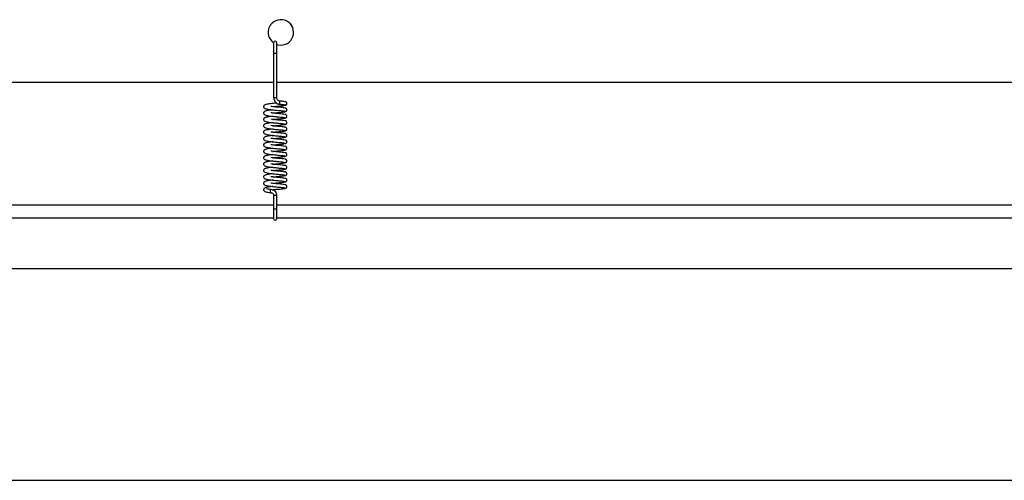
# Model space of a CAD drawing. Units: millimetres. Extents: x 0 to 297, y 0 to 200.
# Drawn here: x 48 to 54, y 98 to 101 of the extents above; entities that cross this region are included whole.
import ezdxf

# ---------------------------------------------------------------- set-up
doc = ezdxf.new("R2010")
doc.units = ezdxf.units.MM

msp = doc.modelspace()

# ---------------------------------------------------------------- linework, layer by layer
at = {"color": 7, "linetype": 'Continuous', "lineweight": 25}
for p, q in [((49.7899, 100.9248), (49.7899, 100.864)), ((49.8087, 100.864), (49.8087, 100.9248)), ((49.7899, 100.864), (49.7899, 100.6015)), ((49.8087, 100.6015), (49.8087, 100.864)), ((45.1837, 100.692), (49.7899, 100.692)), ((49.8087, 100.692), (54.4149, 100.692)), ((49.8577, 100.558), (49.8555, 100.5582)), ((49.8577, 100.5203), (49.8555, 100.5205)), ((49.7899, 100.0267), (49.7899, 99.9455)), ((49.8087, 99.9455), (49.8087, 100.0267)), ((49.7899, 99.9678), (45.1837, 99.9678)), ((49.7899, 99.9455), (49.7899, 99.8875)), ((54.4149, 99.9678), (49.8087, 99.9678)), ((49.8087, 99.8875), (49.8087, 99.9455)), ((45.1837, 99.8928), (49.7899, 99.8928)), ((49.8087, 99.8928), (54.4149, 99.8928)), ((32.4577, 99.5942), (67.2077, 99.5942)), ((31.2077, 98.3442), (68.4577, 98.3442))]:
    msp.add_line(p, q, dxfattribs=at)
at = {"color": 7, "linetype": 'Continuous', "lineweight": 25, "flags": 128}
for points in [[(49.8087, 100.9147), (49.814, 100.9132), (49.8327, 100.9108)], [(49.8221, 100.5629), (49.8225, 100.5628), (49.8239, 100.5635), (49.8251, 100.5654), (49.8259, 100.5684), (49.8262, 100.572), (49.8259, 100.5756), (49.8251, 100.5787), (49.8239, 100.5808), (49.8227, 100.5816)], [(49.7747, 100.0592), (49.7742, 100.0592), (49.7734, 100.059), (49.7727, 100.0584), (49.7714, 100.0564), (49.7706, 100.0533), (49.7703, 100.0516), (49.7703, 100.0497), (49.7703, 100.0478), (49.7706, 100.046), (49.7714, 100.0431), (49.7727, 100.0412), (49.7734, 100.0407), (49.7742, 100.0405), (49.7742, 100.0405)]]:
    msp.add_lwpolyline(points, dxfattribs=at)
at = {"color": 7, "linetype": 'Continuous', "lineweight": 25}
for centre, radius, start, end in [((49.8327, 100.9858), 0.075, 270, 234.95599), ((49.7993, 100.9248), 0.00938, 0, 180), ((49.797, 100.9611), 0.0974, 265.85846, 271.37837), ((49.8016, 100.9611), 0.0974, 268.62163, 274.14154), ((49.797, 100.6986), 0.0974, 265.85846, 271.37837), ((49.8016, 100.6986), 0.0974, 268.62163, 274.14154), ((49.7993, 100.1571), 0.1307, 265.88741, 274.11276), ((49.7993, 100.0758), 0.1307, 265.88728, 274.11272), ((49.7993, 99.8875), 0.00937, 180, 0)]:
    msp.add_arc(centre, radius, start, end, dxfattribs=at)
for points, knots in [([(49.8081, 100.5688), (49.807, 100.5687), (49.8004, 100.568), (49.7874, 100.5667), (49.7709, 100.5648), (49.7573, 100.5629), (49.7468, 100.5609), (49.7403, 100.5594), (49.7331, 100.5554), (49.7305, 100.5494), (49.7305, 100.5449), (49.7347, 100.538), (49.7421, 100.5359), (49.7562, 100.5325), (49.7676, 100.531), (49.7739, 100.5302)], [0, 0, 0, 0, 0.017962, 0.111774, 0.205807, 0.297547, 0.378009, 0.448884, 0.526014, 0.570071, 0.607572, 0.667502, 0.792883, 0.887162, 1, 1, 1, 1]), ([(49.7855, 100.5477), (49.7864, 100.5478), (49.7914, 100.5484), (49.8009, 100.5493), (49.8141, 100.5506), (49.8285, 100.552), (49.8444, 100.5537), (49.8556, 100.5554), (49.8617, 100.557), (49.8624, 100.5579), (49.8628, 100.5583)], [0, 0, 0, 0, 0.026508, 0.140587, 0.250463, 0.378315, 0.544719, 0.749265, 0.868601, 1, 1, 1, 1]), ([(49.7899, 100.6015), (49.7905, 100.5969), (49.7916, 100.5876), (49.7992, 100.5754), (49.8079, 100.5678), (49.8161, 100.5639), (49.8203, 100.5632), (49.8224, 100.5628)], [0, 0, 0, 0, 0.25139, 0.504794, 0.753945, 0.876867, 1, 1, 1, 1]), ([(49.8226, 100.5816), (49.8216, 100.5818), (49.8198, 100.5821), (49.8163, 100.5841), (49.8125, 100.5882), (49.8094, 100.5944), (49.8089, 100.5991), (49.8087, 100.6015)], [0, 0, 0, 0, 0.117256, 0.233077, 0.47463, 0.733997, 1, 1, 1, 1]), ([(49.8221, 100.5629), (49.8247, 100.5626), (49.8317, 100.5619), (49.841, 100.5609), (49.8493, 100.5598), (49.8545, 100.5588), (49.8551, 100.5582), (49.8554, 100.5579)], [0, 0, 0, 0, 0.132941, 0.353822, 0.571551, 0.789493, 1, 1, 1, 1]), ([(49.8581, 100.5565), (49.8589, 100.5566), (49.8603, 100.5567), (49.8629, 100.5577), (49.8653, 100.5595), (49.867, 100.562), (49.868, 100.5647), (49.8682, 100.5672), (49.8674, 100.5703), (49.8628, 100.5772), (49.8542, 100.5778), (49.8396, 100.5799), (49.8287, 100.581), (49.8227, 100.5816)], [0, 0, 0, 0, 0.024329, 0.048051, 0.090644, 0.126575, 0.156548, 0.203492, 0.242859, 0.298669, 0.615793, 0.789859, 1, 1, 1, 1]), ([(49.7861, 100.5288), (49.781, 100.5283), (49.7704, 100.5271), (49.7573, 100.5253), (49.7468, 100.5233), (49.7403, 100.5217), (49.7331, 100.5177), (49.7305, 100.5118), (49.7305, 100.5073), (49.7347, 100.5003), (49.7421, 100.4982), (49.7562, 100.4948), (49.7676, 100.4934), (49.7739, 100.4926)], [0, 0, 0, 0, 0.097008, 0.20131, 0.292788, 0.373366, 0.461057, 0.511146, 0.553781, 0.621916, 0.764464, 0.871651, 1, 1, 1, 1]), ([(49.7739, 100.5302), (49.7786, 100.5297), (49.7879, 100.5286), (49.8027, 100.5271), (49.817, 100.5257), (49.8301, 100.5244), (49.8411, 100.5232), (49.8493, 100.5222), (49.8545, 100.5211), (49.8551, 100.5205), (49.8554, 100.5202)], [0, 0, 0, 0, 0.129101, 0.257551, 0.38334, 0.509899, 0.634732, 0.75778, 0.88095, 1, 1, 1, 1]), ([(49.8581, 100.5188), (49.8589, 100.5189), (49.8603, 100.5191), (49.8629, 100.52), (49.8653, 100.5219), (49.867, 100.5243), (49.868, 100.527), (49.8682, 100.5295), (49.8674, 100.5326), (49.8628, 100.5395), (49.8542, 100.5401), (49.8395, 100.5422), (49.8221, 100.544), (49.8035, 100.5457), (49.787, 100.5475), (49.7788, 100.5484), (49.7745, 100.5489)], [0, 0, 0, 0, 0.015987, 0.031551, 0.059496, 0.083071, 0.102736, 0.133536, 0.159364, 0.195981, 0.404048, 0.518252, 0.656683, 0.815945, 0.905264, 1, 1, 1, 1]), ([(49.8581, 100.4812), (49.8589, 100.4812), (49.8603, 100.4814), (49.8629, 100.4824), (49.8653, 100.4842), (49.867, 100.4867), (49.868, 100.4894), (49.8682, 100.4919), (49.8674, 100.495), (49.8628, 100.5019), (49.8542, 100.5024), (49.8395, 100.5045), (49.8221, 100.5063), (49.8035, 100.5081), (49.7869, 100.5098), (49.7788, 100.5108), (49.7745, 100.5113)], [0, 0, 0, 0, 0.016013, 0.031578, 0.059524, 0.083099, 0.102766, 0.133566, 0.159396, 0.196013, 0.40409, 0.518299, 0.656736, 0.816005, 0.905328, 1, 1, 1, 1]), ([(49.7855, 100.51), (49.7864, 100.5101), (49.7914, 100.5107), (49.8009, 100.5116), (49.8141, 100.513), (49.8286, 100.5143), (49.8444, 100.5161), (49.8556, 100.5177), (49.8617, 100.5193), (49.8624, 100.5202), (49.8628, 100.5207)], [0, 0, 0, 0, 0.026596, 0.140677, 0.250553, 0.378405, 0.544811, 0.749356, 0.868695, 1, 1, 1, 1]), ([(49.7861, 100.4912), (49.781, 100.4906), (49.7704, 100.4894), (49.7573, 100.4876), (49.7468, 100.4856), (49.7404, 100.484), (49.7331, 100.4801), (49.7305, 100.4741), (49.7305, 100.4696), (49.7347, 100.4627), (49.7421, 100.4605), (49.7561, 100.4572), (49.7676, 100.4557), (49.7739, 100.4549)], [0, 0, 0, 0, 0.096946, 0.201249, 0.292726, 0.373304, 0.460996, 0.511085, 0.553719, 0.621854, 0.764404, 0.871589, 1, 1, 1, 1]), ([(49.7861, 100.4535), (49.781, 100.4529), (49.7704, 100.4518), (49.7573, 100.4499), (49.7469, 100.4479), (49.7404, 100.4464), (49.7331, 100.4424), (49.7305, 100.4364), (49.7305, 100.4319), (49.7347, 100.425), (49.7421, 100.4228), (49.7561, 100.4195), (49.7676, 100.418), (49.7739, 100.4172)], [0, 0, 0, 0, 0.096884, 0.201188, 0.292664, 0.373242, 0.460936, 0.511024, 0.553657, 0.621792, 0.764343, 0.871527, 1, 1, 1, 1]), ([(49.7739, 100.4925), (49.7786, 100.492), (49.7879, 100.4909), (49.8027, 100.4894), (49.817, 100.4881), (49.8301, 100.4867), (49.8411, 100.4856), (49.8493, 100.4845), (49.8545, 100.4834), (49.8551, 100.4829), (49.8554, 100.4826)], [0, 0, 0, 0, 0.129014, 0.257466, 0.383256, 0.509814, 0.634649, 0.757696, 0.880867, 1, 1, 1, 1]), ([(49.7739, 100.4549), (49.7786, 100.4543), (49.7878, 100.4533), (49.8027, 100.4517), (49.817, 100.4504), (49.8301, 100.4491), (49.8411, 100.4479), (49.8493, 100.4468), (49.8545, 100.4458), (49.8551, 100.4452), (49.8554, 100.4449)], [0, 0, 0, 0, 0.1289272, 0.2573801, 0.383171, 0.5097293, 0.6345666, 0.7576128, 0.8807848, 1, 1, 1, 1]), ([(49.8581, 100.4435), (49.8589, 100.4436), (49.8603, 100.4437), (49.8629, 100.4447), (49.8653, 100.4465), (49.867, 100.449), (49.868, 100.4517), (49.8682, 100.4542), (49.8674, 100.4573), (49.8628, 100.4642), (49.8542, 100.4648), (49.8395, 100.4669), (49.8221, 100.4686), (49.8034, 100.4704), (49.7869, 100.4721), (49.7788, 100.4731), (49.7745, 100.4736)], [0, 0, 0, 0, 0.01604, 0.031605, 0.059552, 0.083128, 0.102795, 0.133597, 0.159427, 0.196045, 0.404133, 0.518346, 0.65679, 0.816066, 0.905392, 1, 1, 1, 1]), ([(49.7855, 100.4723), (49.7864, 100.4724), (49.7914, 100.473), (49.801, 100.474), (49.8141, 100.4753), (49.8286, 100.4767), (49.8444, 100.4784), (49.8556, 100.48), (49.8617, 100.4816), (49.8624, 100.4825), (49.8628, 100.483)], [0, 0, 0, 0, 0.026684, 0.140767, 0.250644, 0.378494, 0.544903, 0.749448, 0.868788, 1, 1, 1, 1]), ([(49.7855, 100.4347), (49.7864, 100.4348), (49.7914, 100.4354), (49.801, 100.4363), (49.8141, 100.4376), (49.8286, 100.439), (49.8444, 100.4407), (49.8556, 100.4424), (49.8617, 100.444), (49.8624, 100.4449), (49.8628, 100.4453)], [0, 0, 0, 0, 0.026772, 0.140857, 0.250734, 0.378584, 0.544995, 0.74954, 0.868881, 1, 1, 1, 1]), ([(49.7861, 100.4158), (49.781, 100.4153), (49.7704, 100.4141), (49.7573, 100.4123), (49.7469, 100.4102), (49.7404, 100.4087), (49.7331, 100.4047), (49.7305, 100.3988), (49.7305, 100.3943), (49.7347, 100.3873), (49.7421, 100.3852), (49.7561, 100.3818), (49.7676, 100.3803), (49.7739, 100.3795)], [0, 0, 0, 0, 0.096822, 0.201127, 0.292602, 0.37318, 0.460875, 0.510962, 0.553596, 0.62173, 0.764282, 0.871464, 1, 1, 1, 1]), ([(49.7739, 100.4172), (49.7786, 100.4167), (49.7878, 100.4156), (49.8027, 100.4141), (49.817, 100.4127), (49.8301, 100.4114), (49.8411, 100.4102), (49.8493, 100.4092), (49.8545, 100.4081), (49.8551, 100.4075), (49.8554, 100.4072)], [0, 0, 0, 0, 0.12884, 0.257294, 0.383086, 0.509644, 0.634484, 0.757529, 0.880702, 1, 1, 1, 1]), ([(49.8581, 100.4058), (49.8589, 100.4059), (49.8603, 100.406), (49.8629, 100.407), (49.8653, 100.4089), (49.867, 100.4113), (49.868, 100.414), (49.8682, 100.4165), (49.8674, 100.4196), (49.8628, 100.4265), (49.8542, 100.4271), (49.8395, 100.4292), (49.8221, 100.431), (49.8034, 100.4327), (49.7869, 100.4345), (49.7787, 100.4354), (49.7745, 100.4359)], [0, 0, 0, 0, 0.0160661, 0.0316318, 0.0595804, 0.0831575, 0.1028252, 0.1336276, 0.1594587, 0.1960779, 0.4041757, 0.5183928, 0.6568436, 0.8161259, 0.9054564, 1, 1, 1, 1]), ([(49.8581, 100.3682), (49.8589, 100.3682), (49.8603, 100.3684), (49.8629, 100.3694), (49.8653, 100.3712), (49.867, 100.3737), (49.868, 100.3764), (49.8682, 100.3789), (49.8674, 100.382), (49.8628, 100.3888), (49.8542, 100.3894), (49.8394, 100.3915), (49.8221, 100.3933), (49.8034, 100.3951), (49.7869, 100.3968), (49.7787, 100.3978), (49.7745, 100.3983)], [0, 0, 0, 0, 0.016093, 0.031659, 0.059609, 0.083187, 0.102855, 0.133659, 0.159491, 0.196111, 0.404219, 0.51844, 0.656897, 0.816186, 0.905521, 1, 1, 1, 1]), ([(49.7855, 100.397), (49.7864, 100.3971), (49.7914, 100.3977), (49.801, 100.3986), (49.8141, 100.4), (49.8286, 100.4013), (49.8444, 100.4031), (49.8556, 100.4047), (49.8617, 100.4063), (49.8624, 100.4072), (49.8628, 100.4077)], [0, 0, 0, 0, 0.026859, 0.140947, 0.250825, 0.378674, 0.545087, 0.749631, 0.868974, 1, 1, 1, 1]), ([(49.7861, 100.3782), (49.781, 100.3776), (49.7704, 100.3764), (49.7573, 100.3746), (49.7469, 100.3726), (49.7404, 100.371), (49.7331, 100.3671), (49.7305, 100.3611), (49.7305, 100.3566), (49.7347, 100.3497), (49.7421, 100.3475), (49.7561, 100.3442), (49.7676, 100.3427), (49.7739, 100.3419)], [0, 0, 0, 0, 0.096759, 0.201066, 0.29254, 0.373117, 0.460814, 0.510901, 0.553534, 0.621667, 0.764222, 0.871402, 1, 1, 1, 1]), ([(49.7861, 100.3405), (49.781, 100.3399), (49.7704, 100.3388), (49.7573, 100.3369), (49.7469, 100.3349), (49.7404, 100.3334), (49.7331, 100.3294), (49.7305, 100.3234), (49.7305, 100.3189), (49.7347, 100.312), (49.7421, 100.3098), (49.7561, 100.3065), (49.7676, 100.305), (49.7739, 100.3042)], [0, 0, 0, 0, 0.096697, 0.201005, 0.292478, 0.373055, 0.460753, 0.51084, 0.553472, 0.621605, 0.764161, 0.87134, 1, 1, 1, 1]), ([(49.7739, 100.3795), (49.7786, 100.379), (49.7878, 100.3779), (49.8027, 100.3764), (49.817, 100.3751), (49.8301, 100.3737), (49.8411, 100.3726), (49.8493, 100.3715), (49.8545, 100.3704), (49.8551, 100.3699), (49.8554, 100.3696)], [0, 0, 0, 0, 0.1287536, 0.2572089, 0.3830016, 0.5095593, 0.6344014, 0.7574457, 0.8806196, 1, 1, 1, 1]), ([(49.7739, 100.3419), (49.7785, 100.3413), (49.7878, 100.3403), (49.8027, 100.3387), (49.817, 100.3374), (49.8301, 100.3361), (49.841, 100.3349), (49.8493, 100.3338), (49.8545, 100.3328), (49.8551, 100.3322), (49.8554, 100.3319)], [0, 0, 0, 0, 0.1286667, 0.2571233, 0.3829169, 0.5094744, 0.6343188, 0.7573622, 0.8805369, 1, 1, 1, 1]), ([(49.8581, 100.3305), (49.8589, 100.3306), (49.8603, 100.3307), (49.8629, 100.3317), (49.8653, 100.3335), (49.867, 100.336), (49.868, 100.3387), (49.8682, 100.3412), (49.8674, 100.3443), (49.8628, 100.3512), (49.8542, 100.3518), (49.8394, 100.3539), (49.8221, 100.3556), (49.8034, 100.3574), (49.7869, 100.3591), (49.7787, 100.3601), (49.7745, 100.3606)], [0, 0, 0, 0, 0.0161198, 0.0316868, 0.0596376, 0.0832165, 0.1028857, 0.13369, 0.1595227, 0.1961437, 0.4042619, 0.5184874, 0.6569513, 0.8162467, 0.9055851, 1, 1, 1, 1]), ([(49.8581, 100.2928), (49.8589, 100.2929), (49.8603, 100.293), (49.8629, 100.294), (49.8653, 100.2959), (49.867, 100.2983), (49.868, 100.301), (49.8682, 100.3035), (49.8674, 100.3066), (49.8628, 100.3135), (49.8542, 100.3141), (49.8394, 100.3162), (49.8221, 100.318), (49.8034, 100.3197), (49.7869, 100.3215), (49.7787, 100.3224), (49.7745, 100.3229)], [0, 0, 0, 0, 0.016147, 0.031715, 0.059667, 0.083246, 0.102916, 0.133722, 0.159555, 0.196177, 0.404305, 0.518535, 0.657005, 0.816307, 0.90565, 1, 1, 1, 1]), ([(49.7855, 100.3593), (49.7864, 100.3594), (49.7914, 100.36), (49.801, 100.361), (49.8141, 100.3623), (49.8286, 100.3637), (49.8444, 100.3654), (49.8556, 100.367), (49.8617, 100.3686), (49.8624, 100.3695), (49.8628, 100.37)], [0, 0, 0, 0, 0.026947, 0.141038, 0.250915, 0.378763, 0.545179, 0.749723, 0.869068, 1, 1, 1, 1]), ([(49.7855, 100.3217), (49.7864, 100.3218), (49.7914, 100.3223), (49.801, 100.3233), (49.8141, 100.3246), (49.8286, 100.326), (49.8444, 100.3277), (49.8556, 100.3294), (49.8617, 100.3309), (49.8624, 100.3318), (49.8628, 100.3323)], [0, 0, 0, 0, 0.027035, 0.141128, 0.251006, 0.378853, 0.545271, 0.749815, 0.869161, 1, 1, 1, 1]), ([(49.7861, 100.3028), (49.781, 100.3023), (49.7704, 100.3011), (49.7573, 100.2993), (49.7469, 100.2972), (49.7404, 100.2957), (49.7331, 100.2917), (49.7305, 100.2858), (49.7305, 100.2813), (49.7347, 100.2743), (49.7421, 100.2722), (49.7561, 100.2688), (49.7676, 100.2673), (49.7739, 100.2665)], [0, 0, 0, 0, 0.096635, 0.200944, 0.292416, 0.372993, 0.460692, 0.510779, 0.55341, 0.621543, 0.7641, 0.871278, 1, 1, 1, 1]), ([(49.7861, 100.2652), (49.781, 100.2646), (49.7704, 100.2634), (49.7573, 100.2616), (49.7469, 100.2596), (49.7404, 100.258), (49.7331, 100.2541), (49.7305, 100.2481), (49.7305, 100.2436), (49.7347, 100.2366), (49.7421, 100.2345), (49.7561, 100.2312), (49.7676, 100.2297), (49.7739, 100.2289)], [0, 0, 0, 0, 0.096573, 0.2008825, 0.2923541, 0.3729311, 0.4606308, 0.5107179, 0.5533485, 0.6214805, 0.7640394, 0.8712156, 1, 1, 1, 1]), ([(49.7739, 100.3042), (49.7785, 100.3037), (49.7878, 100.3026), (49.8026, 100.3011), (49.817, 100.2997), (49.83, 100.2984), (49.841, 100.2972), (49.8492, 100.2962), (49.8545, 100.2951), (49.8551, 100.2945), (49.8554, 100.2942)], [0, 0, 0, 0, 0.12858, 0.257038, 0.382832, 0.509389, 0.634236, 0.757279, 0.880454, 1, 1, 1, 1]), ([(49.7739, 100.2665), (49.7785, 100.266), (49.7878, 100.2649), (49.8026, 100.2634), (49.817, 100.2621), (49.83, 100.2607), (49.841, 100.2595), (49.8492, 100.2585), (49.8545, 100.2574), (49.8551, 100.2568), (49.8554, 100.2566)], [0, 0, 0, 0, 0.128493, 0.256952, 0.382747, 0.509304, 0.634154, 0.757195, 0.880372, 1, 1, 1, 1]), ([(49.8581, 100.2552), (49.8589, 100.2552), (49.8603, 100.2554), (49.8629, 100.2564), (49.8653, 100.2582), (49.867, 100.2607), (49.868, 100.2634), (49.8682, 100.2658), (49.8674, 100.2689), (49.8628, 100.2758), (49.8542, 100.2764), (49.8394, 100.2785), (49.822, 100.2803), (49.8034, 100.2821), (49.7869, 100.2838), (49.7787, 100.2848), (49.7745, 100.2853)], [0, 0, 0, 0, 0.016175, 0.031743, 0.059696, 0.083277, 0.102947, 0.133753, 0.159588, 0.19621, 0.404349, 0.518583, 0.657059, 0.816368, 0.905714, 1, 1, 1, 1]), ([(49.7855, 100.284), (49.7864, 100.2841), (49.7914, 100.2847), (49.801, 100.2856), (49.8141, 100.287), (49.8286, 100.2883), (49.8444, 100.2901), (49.8556, 100.2917), (49.8617, 100.2933), (49.8624, 100.2942), (49.8628, 100.2947)], [0, 0, 0, 0, 0.027123, 0.141218, 0.251096, 0.378943, 0.545363, 0.749907, 0.869254, 1, 1, 1, 1]), ([(49.7861, 100.2275), (49.781, 100.2269), (49.7704, 100.2258), (49.7573, 100.2239), (49.7469, 100.2219), (49.7404, 100.2204), (49.7331, 100.2164), (49.7305, 100.2104), (49.7305, 100.2059), (49.7347, 100.199), (49.7421, 100.1968), (49.7561, 100.1935), (49.7676, 100.192), (49.7739, 100.1912)], [0, 0, 0, 0, 0.096511, 0.200821, 0.292292, 0.372869, 0.46057, 0.510657, 0.553287, 0.621418, 0.763979, 0.871153, 1, 1, 1, 1]), ([(49.7739, 100.2289), (49.7785, 100.2283), (49.7878, 100.2273), (49.8026, 100.2257), (49.817, 100.2244), (49.83, 100.2231), (49.841, 100.2219), (49.8492, 100.2208), (49.8545, 100.2198), (49.8551, 100.2192), (49.8554, 100.2189)], [0, 0, 0, 0, 0.128406, 0.256867, 0.382663, 0.509219, 0.634071, 0.757112, 0.880289, 1, 1, 1, 1]), ([(49.8581, 100.2175), (49.8589, 100.2176), (49.8603, 100.2177), (49.8629, 100.2187), (49.8653, 100.2205), (49.867, 100.223), (49.868, 100.2257), (49.8682, 100.2282), (49.8674, 100.2313), (49.8628, 100.2382), (49.8542, 100.2388), (49.8394, 100.2409), (49.822, 100.2426), (49.8034, 100.2444), (49.7869, 100.2461), (49.7787, 100.2471), (49.7745, 100.2476)], [0, 0, 0, 0, 0.016202, 0.031771, 0.059725, 0.083307, 0.102978, 0.133785, 0.15962, 0.196244, 0.404392, 0.51863, 0.657113, 0.816428, 0.905778, 1, 1, 1, 1]), ([(49.8581, 100.1798), (49.8589, 100.1799), (49.8603, 100.18), (49.8629, 100.181), (49.8653, 100.1828), (49.867, 100.1853), (49.868, 100.188), (49.8682, 100.1905), (49.8674, 100.1936), (49.8628, 100.2005), (49.8542, 100.2011), (49.8394, 100.2032), (49.822, 100.205), (49.8034, 100.2067), (49.7869, 100.2085), (49.7787, 100.2094), (49.7745, 100.2099)], [0, 0, 0, 0, 0.0162304, 0.0317999, 0.0597551, 0.0833376, 0.1030095, 0.1338178, 0.1596534, 0.196278, 0.4044362, 0.5186782, 0.6571677, 0.816489, 0.905843, 1, 1, 1, 1]), ([(49.7855, 100.2463), (49.7864, 100.2464), (49.7914, 100.247), (49.801, 100.248), (49.8141, 100.2493), (49.8286, 100.2507), (49.8444, 100.2524), (49.8556, 100.254), (49.8617, 100.2556), (49.8624, 100.2565), (49.8628, 100.257)], [0, 0, 0, 0, 0.027211, 0.141308, 0.251187, 0.379032, 0.545454, 0.749998, 0.869347, 1, 1, 1, 1]), ([(49.7855, 100.2087), (49.7864, 100.2088), (49.7914, 100.2093), (49.801, 100.2103), (49.8141, 100.2116), (49.8286, 100.213), (49.8444, 100.2147), (49.8556, 100.2164), (49.8617, 100.2179), (49.8624, 100.2188), (49.8628, 100.2193)], [0, 0, 0, 0, 0.027298, 0.141398, 0.251277, 0.379122, 0.545546, 0.75009, 0.869441, 1, 1, 1, 1]), ([(49.7861, 100.1898), (49.781, 100.1893), (49.7704, 100.1881), (49.7574, 100.1863), (49.7469, 100.1842), (49.7404, 100.1827), (49.7331, 100.1787), (49.7305, 100.1728), (49.7305, 100.1683), (49.7347, 100.1613), (49.7421, 100.1592), (49.7561, 100.1558), (49.7676, 100.1543), (49.7739, 100.1535)], [0, 0, 0, 0, 0.096449, 0.20076, 0.29223, 0.372807, 0.460509, 0.510596, 0.553225, 0.621356, 0.763918, 0.871091, 1, 1, 1, 1]), ([(49.7861, 100.1522), (49.781, 100.1516), (49.7704, 100.1504), (49.7574, 100.1486), (49.7469, 100.1466), (49.7404, 100.145), (49.7331, 100.1411), (49.7305, 100.1351), (49.7305, 100.1306), (49.7347, 100.1236), (49.7421, 100.1215), (49.7561, 100.1181), (49.7676, 100.1167), (49.7739, 100.1159)], [0, 0, 0, 0, 0.096387, 0.200699, 0.292168, 0.372745, 0.460448, 0.510535, 0.553163, 0.621294, 0.763857, 0.871029, 1, 1, 1, 1]), ([(49.7739, 100.1912), (49.7785, 100.1907), (49.7878, 100.1896), (49.8026, 100.1881), (49.817, 100.1867), (49.83, 100.1854), (49.841, 100.1842), (49.8492, 100.1832), (49.8545, 100.1821), (49.8551, 100.1815), (49.8554, 100.1812)], [0, 0, 0, 0, 0.128319, 0.256781, 0.382578, 0.509134, 0.633988, 0.757028, 0.880206, 1, 1, 1, 1]), ([(49.7739, 100.1535), (49.7785, 100.153), (49.7878, 100.1519), (49.8026, 100.1504), (49.8169, 100.1491), (49.83, 100.1477), (49.841, 100.1465), (49.8492, 100.1455), (49.8545, 100.1444), (49.8551, 100.1438), (49.8554, 100.1436)], [0, 0, 0, 0, 0.128233, 0.256695, 0.382493, 0.50905, 0.633906, 0.756945, 0.880124, 1, 1, 1, 1]), ([(49.8581, 100.1421), (49.8589, 100.1422), (49.8603, 100.1424), (49.8629, 100.1434), (49.8653, 100.1452), (49.867, 100.1476), (49.868, 100.1504), (49.8682, 100.1528), (49.8674, 100.1559), (49.8628, 100.1628), (49.8542, 100.1634), (49.8394, 100.1655), (49.822, 100.1673), (49.8034, 100.1691), (49.7869, 100.1708), (49.7787, 100.1718), (49.7745, 100.1722)], [0, 0, 0, 0, 0.0162588, 0.0318288, 0.0597851, 0.0833684, 0.103041, 0.1338503, 0.1596866, 0.1963121, 0.4044802, 0.5187263, 0.6572221, 0.8165497, 0.9059075, 1, 1, 1, 1]), ([(49.7855, 100.171), (49.7864, 100.1711), (49.7914, 100.1717), (49.801, 100.1726), (49.8142, 100.174), (49.8286, 100.1753), (49.8444, 100.1771), (49.8557, 100.1787), (49.8617, 100.1803), (49.8624, 100.1812), (49.8628, 100.1816)], [0, 0, 0, 0, 0.027386, 0.141488, 0.251368, 0.379212, 0.545638, 0.750182, 0.869534, 1, 1, 1, 1]), ([(49.7861, 100.1145), (49.781, 100.1139), (49.7704, 100.1127), (49.7574, 100.1109), (49.7469, 100.1089), (49.7404, 100.1074), (49.7331, 100.1034), (49.7305, 100.0974), (49.7305, 100.0929), (49.7347, 100.086), (49.7421, 100.0838), (49.7561, 100.0805), (49.7676, 100.079), (49.7739, 100.0782)], [0, 0, 0, 0, 0.0963244, 0.200638, 0.2921065, 0.3726828, 0.4603869, 0.5104734, 0.5531014, 0.6212314, 0.7637966, 0.8709668, 1, 1, 1, 1]), ([(49.7739, 100.1159), (49.7785, 100.1153), (49.7878, 100.1143), (49.8026, 100.1127), (49.8169, 100.1114), (49.83, 100.1101), (49.841, 100.1089), (49.8492, 100.1078), (49.8545, 100.1068), (49.8551, 100.1062), (49.8554, 100.1059)], [0, 0, 0, 0, 0.128146, 0.25661, 0.382409, 0.508965, 0.633823, 0.756861, 0.880041, 1, 1, 1, 1]), ([(49.8581, 100.1045), (49.8589, 100.1046), (49.8603, 100.1047), (49.8629, 100.1057), (49.8654, 100.1075), (49.867, 100.11), (49.868, 100.1127), (49.8682, 100.1152), (49.8674, 100.1183), (49.8628, 100.1252), (49.8542, 100.1258), (49.8394, 100.1279), (49.822, 100.1296), (49.8034, 100.1314), (49.7869, 100.1331), (49.7787, 100.1341), (49.7745, 100.1346)], [0, 0, 0, 0, 0.016287, 0.031858, 0.059815, 0.0834, 0.103073, 0.133883, 0.15972, 0.196346, 0.404524, 0.518774, 0.657276, 0.81661, 0.905972, 1, 1, 1, 1]), ([(49.8581, 100.0668), (49.8589, 100.0669), (49.8603, 100.067), (49.8629, 100.068), (49.8654, 100.0698), (49.867, 100.0723), (49.868, 100.075), (49.8682, 100.0775), (49.8674, 100.0806), (49.8628, 100.0875), (49.8542, 100.0881), (49.8394, 100.0902), (49.822, 100.092), (49.8033, 100.0937), (49.7869, 100.0955), (49.7787, 100.0964), (49.7745, 100.0969)], [0, 0, 0, 0, 0.016316, 0.031887, 0.059846, 0.083431, 0.103105, 0.133916, 0.159754, 0.196381, 0.404569, 0.518823, 0.657331, 0.816671, 0.906037, 1, 1, 1, 1]), ([(49.7855, 100.1333), (49.7864, 100.1334), (49.7914, 100.134), (49.801, 100.1349), (49.8142, 100.1363), (49.8286, 100.1377), (49.8444, 100.1394), (49.8557, 100.141), (49.8617, 100.1426), (49.8624, 100.1435), (49.8628, 100.144)], [0, 0, 0, 0, 0.027474, 0.141579, 0.251458, 0.379301, 0.54573, 0.750274, 0.869627, 1, 1, 1, 1]), ([(49.7855, 100.0956), (49.7864, 100.0958), (49.7914, 100.0963), (49.801, 100.0973), (49.8142, 100.0986), (49.8287, 100.1), (49.8444, 100.1017), (49.8557, 100.1033), (49.8617, 100.1049), (49.8624, 100.1058), (49.8628, 100.1063)], [0, 0, 0, 0, 0.027562, 0.141669, 0.251549, 0.379391, 0.545822, 0.750365, 0.86972, 1, 1, 1, 1]), ([(49.7861, 100.0768), (49.781, 100.0763), (49.7705, 100.0751), (49.7574, 100.0732), (49.7469, 100.0712), (49.7404, 100.0697), (49.7331, 100.0657), (49.7305, 100.0597), (49.7305, 100.0553), (49.7347, 100.0483), (49.7421, 100.0462), (49.7561, 100.0428), (49.7676, 100.0413), (49.7739, 100.0405)], [0, 0, 0, 0, 0.096262, 0.200577, 0.292045, 0.372621, 0.460326, 0.510412, 0.55304, 0.621169, 0.763736, 0.870905, 1, 1, 1, 1]), ([(49.7745, 100.0592), (49.7697, 100.0599), (49.7609, 100.061), (49.7529, 100.0623), (49.749, 100.063), (49.7484, 100.0629), (49.7481, 100.0628)], [0, 0, 0, 0, 0.348364, 0.631179, 0.847348, 1, 1, 1, 1]), ([(49.7739, 100.0782), (49.7785, 100.0777), (49.7878, 100.0766), (49.8026, 100.0751), (49.8169, 100.0737), (49.83, 100.0724), (49.841, 100.0712), (49.8492, 100.0701), (49.8545, 100.0691), (49.8551, 100.0685), (49.8554, 100.0682)], [0, 0, 0, 0, 0.128059, 0.256524, 0.382324, 0.50888, 0.63374, 0.756777, 0.879958, 1, 1, 1, 1]), ([(49.7739, 100.0405), (49.7749, 100.0404), (49.7767, 100.0401), (49.7806, 100.039), (49.7842, 100.0372), (49.787, 100.0345), (49.7887, 100.0322), (49.7897, 100.0296), (49.7899, 100.0277), (49.7899, 100.0267)], [0, 0, 0, 0, 0.144853, 0.278876, 0.527137, 0.64528, 0.761051, 0.87765, 1, 1, 1, 1]), ([(49.8087, 100.0267), (49.8085, 100.0289), (49.8082, 100.0333), (49.805, 100.0414), (49.798, 100.0498), (49.7869, 100.0567), (49.7787, 100.0584), (49.7745, 100.0592)], [0, 0, 0, 0, 0.128322, 0.252099, 0.497003, 0.746849, 1, 1, 1, 1]), ([(49.7811, 100.0575), (49.7835, 100.0578), (49.7899, 100.0585), (49.801, 100.0596), (49.8142, 100.061), (49.8287, 100.0623), (49.8444, 100.0641), (49.8557, 100.0657), (49.8617, 100.0673), (49.8624, 100.0682), (49.8628, 100.0686)], [0, 0, 0, 0, 0.066197, 0.175783, 0.281307, 0.40408, 0.563916, 0.76035, 0.874975, 1, 1, 1, 1])]:
    msp.add_open_spline(points, degree=3, knots=knots, dxfattribs=at)

doc.saveas('drawing.dxf')
